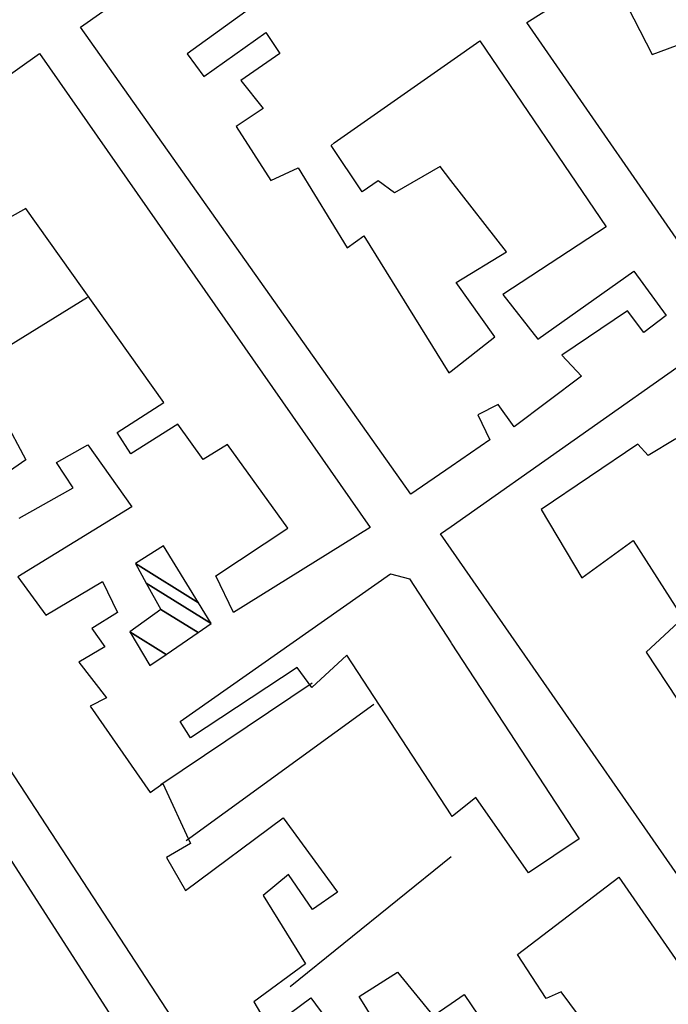
# Model space of a CAD drawing. Extents: x 498404 to 512752, y 4363308 to 4372566.
# Drawn here: x 501932 to 502021, y 4364655 to 4364790 of the extents above; entities that cross this region are included whole.
import ezdxf

# ---------------------------------------------------------------- set-up
doc = ezdxf.new("R2010")
doc.units = 0
doc.header["$MEASUREMENT"] = 0
doc.layers.add('47', color=7, linetype='CONTINUOUS')
doc.layers.add('50', color=7, linetype='CONTINUOUS')

msp = doc.modelspace()

# ---------------------------------------------------------------- linework, layer by layer
at = {"layer": '47', "color": 1, "linetype": 'Continuous'}
msp.add_line((501974.89, 4364773.29), (501990.94, 4364784.52), dxfattribs=at)
for points in [[(502015.61, 4364842.37), (502061.17, 4364777.88), (502050.88, 4364770.81), (502041.02, 4364784.87), (502037.5, 4364782.57), (502033.53, 4364786.86), (502026.84, 4364782.57), (502030.97, 4364776.13), (502028.32, 4364774.49), (502032.21, 4364769.41), (502041.95, 4364774.76), (502046.35, 4364767.77), (502026.45, 4364753.61), (502001.35, 4364789.83), (502012.68, 4364796.99), (502018.62, 4364785.45), (502021.96, 4364786.67), (502023.49, 4364784.02), (502026.6, 4364786.31), (502023.34, 4364791.09)], [(501990.95, 4364728.75), (501985.41, 4364724.95), (501940, 4364789.19), (501975.82, 4364814.35), (501985.03, 4364799.39), (501975.12, 4364793.54), (501968.58, 4364802.69), (501961.38, 4364797.82), (501964.38, 4364792.52), (501954.68, 4364785.51), (501956.94, 4364782.38), (501965.48, 4364788.45), (501967.4, 4364785.57), (501962.03, 4364781.83), (501965.1, 4364778), (501961.41, 4364775.52), (501966.17, 4364768.12), (501969.95, 4364769.83), (501976.69, 4364758.84), (501978.96, 4364760.51), (501990.65, 4364741.66), (501990.95, 4364741.89)], [(501990.94, 4364784.52), (501994.93, 4364787.32), (502012.27, 4364761.74), (501998.06, 4364752.44), (502002.88, 4364746.3), (502016.1, 4364755.61), (502020.51, 4364749.51), (502017.47, 4364747.2), (502015.22, 4364750.17), (502006.19, 4364744.06), (502008.89, 4364741.19), (501999.62, 4364734.24), (501997.45, 4364737.31), (501994.64, 4364735.88), (501996.27, 4364732.41), (501990.95, 4364728.75)], [(501903.11, 4364763.35), (501934.38, 4364785.56), (501979.82, 4364720.39), (501961.02, 4364708.69), (501958.63, 4364713.73), (501968.52, 4364720.28), (501960.2, 4364731.77), (501956.85, 4364729.71), (501953.39, 4364734.61), (501946.94, 4364730.49), (501945.04, 4364733.42), (501951.44, 4364737.58), (501932.48, 4364764.25), (501924.72, 4364759.88)], [(501990.94, 4364768.11), (501989.47, 4364770.02), (501983.17, 4364766.42), (501980.93, 4364768.04), (501978.73, 4364766.55), (501974.46, 4364772.89), (501974.89, 4364773.29)], [(501990.95, 4364741.89), (501996.95, 4364746.62), (501991.67, 4364754.05), (501998.59, 4364758.27), (501990.94, 4364768.09)], [(501990.97, 4364624.71), (501978.41, 4364615.92), (501976.38, 4364616.51), (501886.97, 4364753.44)], [(501990.95, 4364720.51), (502024.78, 4364744.33)], [(501929.41, 4364735.44), (501932.49, 4364729.69), (501928.1, 4364726.67)], [(501931.56, 4364721.64), (501939, 4364725.81), (501936.72, 4364729.31), (501940.99, 4364731.73), (501947.06, 4364723.2), (501931.37, 4364713.61), (501935.23, 4364708.33), (501943.02, 4364712.94), (501945.11, 4364708.68), (501941.54, 4364706.49), (501943.36, 4364703.97), (501939.78, 4364701.85), (501943.6, 4364696.96), (501941.34, 4364695.81), (501949.59, 4364683.92), (501951.32, 4364685.19), (501955.12, 4364676.91), (501951.83, 4364674.99), (501954.46, 4364670.45), (501967.89, 4364680.44), (501975.32, 4364670.21), (501971.91, 4364667.84), (501968.61, 4364672.64), (501965.13, 4364669.77), (501970.92, 4364660.36), (501963.83, 4364655.13), (501966.01, 4364651.45), (501971.69, 4364655.69), (501979.12, 4364645.55)], [(502021.84, 4364732.56), (502018.03, 4364730.28), (502016.61, 4364731.82), (502003.35, 4364722.83), (502008.91, 4364713.46), (502016, 4364718.61), (502022.82, 4364707.92), (502017.77, 4364703.24), (502034.66, 4364677.64)], [(501990.95, 4364717.41), (501989.51, 4364719.5), (501990.95, 4364720.51)], [(502046.48, 4364664.3), (502034.08, 4364655.31), (501990.95, 4364717.39)], [(501953.71, 4364693.68), (501982.62, 4364714.01), (501985.23, 4364713.32), (501990.95, 4364704.53)], [(501990.95, 4364704.49), (502008.56, 4364677.55), (502001.59, 4364672.9), (501994.37, 4364683.26), (501991.11, 4364680.62), (501990.96, 4364680.82)], [(501990.96, 4364680.84), (501976.64, 4364702.81), (501971.82, 4364698.37), (501969.78, 4364701.14), (501955.15, 4364691.47), (501953.71, 4364693.68)], [(501990.96, 4364654.91), (501992.77, 4364656.17), (502001.4, 4364643.37), (502010.74, 4364650.29), (502006.1, 4364656.52), (502004.05, 4364655.6), (502000.07, 4364661.65), (502014.03, 4364672.27), (502028.7, 4364651.11)], [(501982.77, 4364648.71), (501978.32, 4364655.86), (501983.58, 4364659.2), (501988.49, 4364653.2), (501990.96, 4364654.91)]]:
    msp.add_lwpolyline(points, dxfattribs=at)
at = {"layer": '50', "color": 1, "linetype": 'Continuous'}
for p, q in [((501918.31, 4364738.04), (501940.95, 4364752.06)), ((501918.31, 4364738.04), (501940.95, 4364752.06)), ((501951.07, 4364685.01), (501971.87, 4364699.01)), ((501951.07, 4364685.01), (501971.87, 4364699.01)), ((501954.51, 4364677.35), (501980.32, 4364696.07)), ((501954.51, 4364677.35), (501980.32, 4364696.07)), ((501968.84, 4364657.25), (501990.96, 4364675.12)), ((501968.84, 4364657.25), (501990.96, 4364675.12))]:
    msp.add_line(p, q, dxfattribs=at)

# ---------------------------------------------------------------- meshes
at = {"layer": '47', "color": 1, "linetype": 'Continuous'}
mesh = msp.add_polyface(dxfattribs=at)
corners = [(501891.65, 4364547.87), (501907.36, 4364560.27), (501873.809892, 4364581.071265), (501906.51, 4364562.11), (501872.751913, 4364583.040214), (501915.24, 4364566.17), (501913.38084, 4364567.32269), (501865.119082, 4364597.245266), (501915.576381, 4364566.429033), (501913.72, 4364567.58), (501864.742308, 4364597.946459), (501929.782807, 4364577.368781), (501848.83, 4364627.56), (501846.25, 4364632.33), (501932.063558, 4364579.125087), (501851.36125, 4364629.160994), (501846.25, 4364632.33), (501831.44, 4364660.36), (501945.622456, 4364589.566202), (501866.409355, 4364638.678793), (501861.888686, 4364641.481635), (501824.535371, 4364675.85157), (501953.687318, 4364595.776599), (501875.36, 4364644.34), (501871.190609, 4364646.925047), (501820.81, 4364684.21), (501958.03869, 4364599.127401), (501880.435751, 4364647.241682), (501876.209434, 4364649.862023), (501819.116251, 4364688.056876), (501960.050644, 4364600.676719), (501882.782638, 4364648.583339), (501878.53, 4364651.22), (501810.56, 4364707.49), (501970.21436, 4364608.503352), (501894.638324, 4364655.360942), (501891.016492, 4364657.606499), (501812.698466, 4364708.757494), (501972.08, 4364609.94), (501896.81454, 4364656.605031), (501893.308497, 4364658.778798), (501813.067362, 4364708.976143), (501971.601307, 4364610.684159), (501897.189948, 4364656.819642), (501898.77, 4364655.84), (501893.703879, 4364658.981025), (501814.374343, 4364709.750805), (501969.905318, 4364613.320681), (501898.52, 4364657.58), (501900.027442, 4364656.645377), (501895.1047, 4364659.697506), (501819.023104, 4364712.506181), (501963.872904, 4364622.698449), (501904.5, 4364659.51), (501900.087238, 4364662.245938), (501821.274237, 4364713.840453), (501960.951746, 4364627.239572), (501902.5, 4364663.48), (501844.617979, 4364727.676562), (501930.66, 4364674.33), (501857.21, 4364735.14), (501914.465529, 4364699.641233), (501882.61, 4364749.43)]
mesh.append_faces([[corners[k] for k in face] for face in [(0, 0, 1, 2), (2, 1, 3, 4), (4, 3, 6, 7), (7, 6, 9, 10), (5, 5, 8, 9), (10, 8, 11, 12), (12, 11, 14, 15), (13, 16, 20, 17), (15, 14, 18, 19), (17, 20, 24, 21), (19, 18, 22, 23), (21, 24, 28, 25), (23, 22, 26, 27), (25, 28, 32, 29), (27, 26, 30, 31), (29, 32, 36, 33), (31, 30, 34, 35), (33, 36, 40, 37), (35, 34, 38, 39), (37, 40, 45, 41), (39, 38, 42, 43), (41, 45, 50, 46), (43, 44, 48, 48), (44, 42, 47, 49), (46, 50, 54, 51), (49, 47, 52, 53), (51, 54, 57, 55), (53, 52, 56, 57), (55, 56, 59, 58), (58, 59, 61, 60), (60, 61, 62, 62)]], dxfattribs={"vtx0": -1, "vtx2": -1, "color": 1})
mesh = msp.add_polyface(dxfattribs=at)
corners = [(501949.55, 4364701.39), (501951.777204, 4364702.917904), (501946.79, 4364706.01), (501956.168411, 4364705.930355), (501951.04, 4364709.11), (501957.99, 4364707.18), (501949.041375, 4364712.7282), (501956.230443, 4364710.034274), (501947.56, 4364715.41), (501951.4, 4364717.87), (501951.4, 4364717.87)]
mesh.append_faces([[corners[k] for k in face] for face in [(0, 0, 1, 2), (2, 1, 3, 4), (4, 3, 5, 6), (6, 5, 7, 8), (8, 7, 10, 9)]], dxfattribs={"vtx0": -1, "vtx2": -1, "color": 1})
mesh = msp.add_polyface(dxfattribs=at)
corners = [(501870.51, 4364603.07), (501893.96, 4364590.77), (501872.647258, 4364603.984026), (501868.80404, 4364606.366844), (501862.06, 4364619.4), (501900.486556, 4364595.575308), (501885.165258, 4364605.074603), (501881.096312, 4364607.597374), (501862.06, 4364619.4), (501863.861569, 4364620.371741), (501902.0266, 4364596.709196), (501883.09, 4364608.45), (501865.892142, 4364621.467003), (501921.79, 4364586.81), (501903.762404, 4364597.987216), (501870.858214, 4364624.145632), (501925.77, 4364590.1), (501916.067177, 4364596.115808), (501908.007575, 4364601.112808), (501874.873522, 4364626.311433), (501920.436016, 4364598.062417), (501911.44, 4364603.64), (501876.671952, 4364627.28148), (501925.69, 4364596.89), (501918.046961, 4364601.628729), (501877.106275, 4364627.515748), (501926.044401, 4364597.173821), (501925.186881, 4364597.705488), (501917.47, 4364602.49), (501879.56417, 4364628.841501), (501928.05, 4364598.78), (501922.339665, 4364602.320442), (501919.517598, 4364604.07014), (501880.064573, 4364629.111412), (501928.477454, 4364599.095139), (501921.76, 4364603.26), (501919.934468, 4364604.39184), (501880.839456, 4364629.529373), (501929.139376, 4364599.583137), (501922.475224, 4364603.71495), (501920.58, 4364604.89), (501883.272097, 4364630.841505), (501931.217388, 4364601.115141), (501924.720573, 4364605.143205), (501918, 4364609.31), (501883.72651, 4364631.086609), (501931.605557, 4364601.401316), (501925.14, 4364605.41), (501918.368471, 4364609.608388), (501885.961466, 4364632.292113), (501933.514703, 4364602.808824), (501923.4, 4364609.08), (501920.180734, 4364611.075964), (501887.417664, 4364633.077565), (501941.01, 4364599.85), (501934.758618, 4364603.725894), (501924.70752, 4364609.957634), (501921.361525, 4364612.032171), (501888.258271, 4364633.530977), (501941.677165, 4364600.410947), (501939.84, 4364601.55), (501935.476682, 4364604.255283), (501925.462301, 4364610.464258), (501922.04315, 4364612.584153), (501890.85758, 4364634.933007), (501943.740159, 4364602.145495), (501942.62, 4364602.84), (501937.697065, 4364605.892249), (501927.796219, 4364612.030832), (501924.150856, 4364614.290979), (501893.331104, 4364636.267191), (501945.703321, 4364603.796106), (501939.81, 4364607.45), (501930.017196, 4364613.521597), (501926.156568, 4364615.915209), (501898.190003, 4364638.888012), (501949.559686, 4364607.038505), (501934.38, 4364616.45), (501930.096514, 4364619.105787), (501900.130489, 4364639.934683), (501951.099792, 4364608.333414), (501931.67, 4364620.38), (501902.058504, 4364640.974627), (501952.63, 4364609.62), (501905.810974, 4364642.998656), (501949.76, 4364615.75), (501906.613234, 4364643.431384), (501938.47, 4364623.68), (501950.416014, 4364616.273401), (501909.856632, 4364645.180827), (501933.39, 4364630.59), (501941.952948, 4364625.280922), (501953.068168, 4364618.38942), (501910.420666, 4364645.485059), (501933.881383, 4364630.939276), (501942.558639, 4364625.559325), (501956.38, 4364616.99), (501953.529382, 4364618.7574), (501911.4976, 4364646.065942), (501934.819602, 4364631.606163), (501943.715113, 4364626.090893), (501957.048493, 4364617.824119), (501954.41, 4364619.46), (501913.331822, 4364647.055295), (501936.417565, 4364632.741998), (501945.684805, 4364626.996254), (501951.34, 4364623.49), (501958.187062, 4364619.244781), (501914.49, 4364647.68), (501937.426563, 4364633.459195), (501946.928523, 4364627.567924), (501950.195602, 4364625.542316), (501952.443262, 4364624.148753), (501958.905985, 4364620.141826), (501915.403182, 4364648.65289), (501938.583055, 4364634.281231), (501948.354046, 4364628.223159), (501948.883917, 4364627.894635), (501953.707796, 4364624.903802), (501959.73, 4364621.17), (501915.579956, 4364648.841223), (501938.80693, 4364634.440361), (501948.63, 4364628.35), (501953.952586, 4364625.049965), (501959.505637, 4364621.607041), (501915.835057, 4364649.113003), (501939.13, 4364634.67), (501954.305838, 4364625.260891), (501959.181862, 4364622.237727), (501917.09, 4364650.45), (501936.976434, 4364638.120294), (501956.04363, 4364626.298519), (501957.589082, 4364625.340329), (501915.360581, 4364652.503685), (501935.977135, 4364639.7213), (501956.85, 4364626.78), (501907.81, 4364661.47), (501931.614235, 4364646.711234), (501912.05, 4364664.49), (501925.862594, 4364655.92611), (501911.035052, 4364666.772038), (501905.99, 4364669.9), (501924.179748, 4364658.622249), (501910.458425, 4364668.068541), (501906.757041, 4364670.363421), (501904.44, 4364671.8), (501923.223666, 4364660.154016), (501908.87, 4364671.64), (501906.57057, 4364673.06566), (501920.58996, 4364664.373555), (501912.84, 4364676.79)]
mesh.append_faces([[corners[k] for k in face] for face in [(0, 0, 2, 3), (3, 2, 7, 8), (1, 1, 5, 6), (4, 7, 11, 9), (6, 5, 10, 11), (9, 10, 14, 12), (12, 14, 18, 15), (13, 13, 16, 17), (15, 18, 21, 19), (17, 16, 20, 21), (19, 20, 24, 22), (22, 24, 28, 25), (23, 23, 26, 27), (25, 28, 32, 29), (27, 26, 30, 31), (29, 32, 36, 33), (31, 30, 34, 35), (33, 36, 40, 37), (35, 34, 38, 39), (37, 40, 44, 41), (39, 38, 42, 43), (41, 44, 48, 45), (43, 42, 46, 47), (45, 48, 52, 49), (47, 46, 50, 51), (49, 52, 57, 53), (51, 50, 55, 56), (53, 57, 63, 58), (56, 55, 61, 62), (54, 54, 59, 60), (58, 63, 69, 64), (62, 61, 67, 68), (60, 59, 65, 66), (64, 69, 74, 70), (68, 67, 72, 73), (66, 65, 71, 72), (70, 74, 78, 75), (73, 71, 76, 77), (75, 78, 81, 79), (77, 76, 80, 81), (79, 80, 83, 82), (82, 83, 85, 84), (84, 85, 88, 86), (86, 87, 90, 89), (87, 88, 92, 91), (89, 90, 94, 93), (91, 92, 97, 95), (93, 94, 99, 98), (95, 97, 102, 100), (96, 96, 101, 102), (98, 99, 104, 103), (100, 101, 107, 105), (103, 104, 109, 108), (105, 106, 111, 110), (106, 107, 113, 112), (108, 109, 115, 114), (110, 111, 117, 116), (112, 113, 119, 118), (114, 115, 121, 120), (116, 117, 122, 122), (118, 119, 124, 123), (120, 121, 126, 125), (123, 124, 128, 127), (125, 126, 130, 129), (127, 128, 132, 131), (129, 130, 134, 133), (131, 132, 135, 135), (133, 134, 137, 136), (136, 137, 139, 138), (138, 139, 142, 140), (141, 141, 144, 145), (140, 142, 146, 143), (145, 144, 147, 148), (143, 146, 149, 147), (148, 149, 150, 150)]], dxfattribs={"vtx0": -1, "vtx2": -1, "color": 1})

doc.saveas('drawing.dxf')
